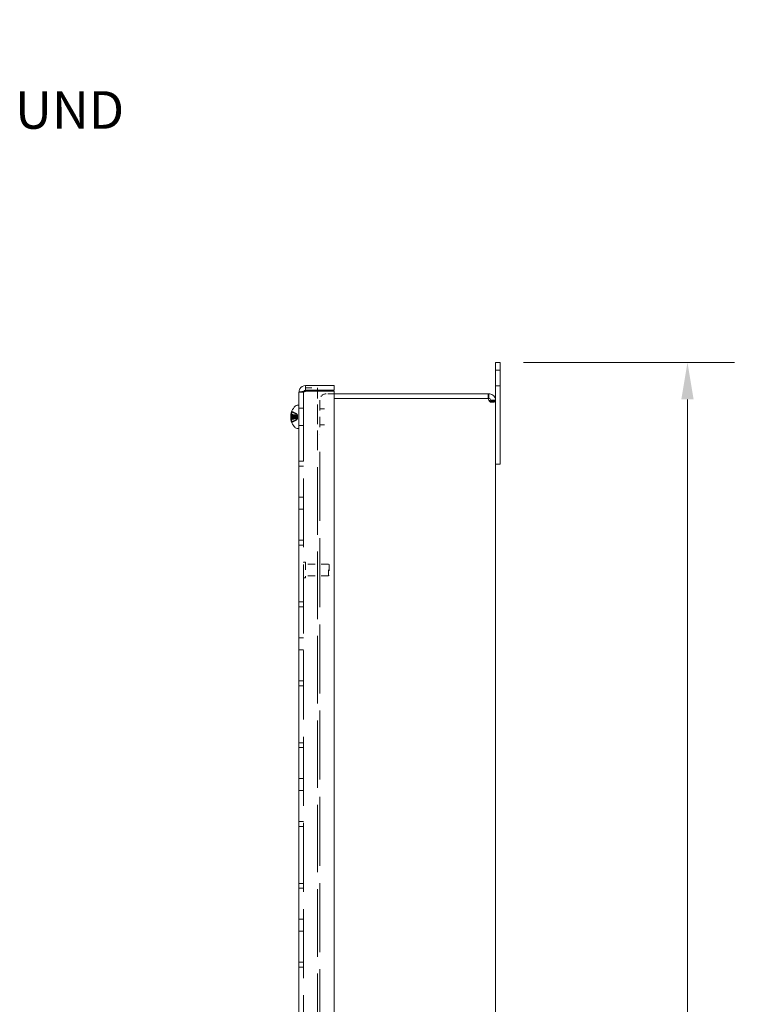
# Model space of a CAD drawing. Units: inches. Extents: x 6 to 90.5, y 6.2 to 58.6.
# Drawn here: x 35.5 to 47, y 42.6 to 58.3 of the extents above; entities that cross this region are included whole.
import ezdxf

# ---------------------------------------------------------------- set-up
doc = ezdxf.new("R2010")
doc.units = ezdxf.units.IN
doc.header["$LTSCALE"] = 6
doc.header["$MEASUREMENT"] = 0
doc.linetypes.add('DASHED', pattern=[0.2067, 0.1654, -0.0413])
for name, color, linetype, lineweight in [('Dimension (ANSI)', 7, 'Continuous', 13), ('Hidden (ANSI)', 7, 'DASHED', 15), ('Symbol (ANSI)', 7, 'Continuous', 18), ('Visible (ANSI)', 7, 'Continuous', 13)]:
    doc.layers.add(name, color=color, linetype=linetype, lineweight=lineweight)
doc.styles.add('Note Text (ANSI)', font='RomanS.shx')
doc.dimstyles.new('Default (ANSI)', dxfattribs={"dimscale": 6, "dimtxt": 0.1, "dimasz": 0.098425, "dimexe": 0.125, "dimexo": 0.0625, "dimgap": 0.031496, "dimtad": 0, "dimtih": 1, "dimtoh": 1, "dimdec": 3, "dimrnd": 1e-08, "dimzin": 0, "dimdsep": 46, "dimtxsty": 'Note Text (ANSI)', "dimcen": 0.09, "dimdle": 0.393701, "dimclrd": 256, "dimclre": 256, "dimclrt": 256, "dimadec": 0, "dimazin": 1, "dimtfac": 1, "dimtofl": 0, "dimtmove": 0, "dimatfit": 3, "dimfxl": 1, "dimtolj": 1, "dimtzin": 4, "dimlwd": -1, "dimlwe": -1, "dimarcsym": 0})
doc.dimstyles.new('Default (ANSI)$7', dxfattribs={"dimscale": 6, "dimtxt": 0.1, "dimasz": 0.098425, "dimexe": 0.125, "dimexo": 0.0625, "dimgap": 0.031496, "dimtad": 0, "dimtih": 1, "dimtoh": 1, "dimdec": 3, "dimrnd": 1e-08, "dimzin": 0, "dimdsep": 46, "dimtxsty": 'Note Text (ANSI)', "dimcen": 0.09, "dimdle": 0.393701, "dimclrd": 256, "dimclre": 256, "dimclrt": 256, "dimadec": 0, "dimazin": 1, "dimtfac": 1, "dimtofl": 0, "dimtmove": 0, "dimatfit": 3, "dimfxl": 1, "dimtolj": 1, "dimtzin": 4, "dimlwd": -1, "dimlwe": -1, "dimarcsym": 0})

# ---------------------------------------------------------------- blocks, each defined once
blk = doc.blocks.new('*D4')
at = {"layer": 'Defpoints', "color": 0, "transparency": 16777216}
for p in [(43.172, 52.864), (43.172, 27.114), (46.168, 27.114)]:
    blk.add_point(p, dxfattribs=at)
at = {"layer": 'Dimension (ANSI)', "transparency": 16777216}
for p, q in [((43.547, 52.864), (46.918, 52.864)), ((46.168, 52.273), (46.168, 40.478)), ((46.168, 27.705), (46.168, 39.5)), ((43.547, 27.114), (46.918, 27.114))]:
    blk.add_line(p, q, dxfattribs=at)
for points in [[(46.069, 52.273), (46.266, 52.273), (46.168, 52.864)], [(46.069, 27.705), (46.266, 27.705), (46.168, 27.114)]]:
    blk.add_solid(points, dxfattribs=at)
at = {"layer": 'Dimension (ANSI)', "transparency": 16777216, "insert": (44.968, 40.289), "char_height": 0.6, "attachment_point": 1, "style": 'Note Text (ANSI)'}
blk.add_mtext('\\A1;25.75', dxfattribs=at)

msp = doc.modelspace()

# ---------------------------------------------------------------- linework, layer by layer
at = {"layer": 'Hidden (ANSI)', "ltscale": 0.023391}
for p, q in [((43.098, 52.739), (43.172, 52.739)), ((43.098, 52.489), (43.172, 52.489)), ((40.03, 52.389), (39.956, 52.389)), ((39.956, 52.135), (40.03, 52.135)), ((40.288, 52.123), (40.362, 52.123)), ((43.076, 52.231), (43.018, 52.231)), ((39.956, 51.854), (40.03, 51.854)), ((40.288, 51.866), (40.362, 51.866)), ((39.956, 51.284), (40.03, 51.284)), ((39.956, 51.206), (40.03, 51.206)), ((39.956, 50.709), (40.03, 50.709)), ((39.956, 50.519), (40.03, 50.519)), ((39.956, 50.022), (40.03, 50.022)), ((39.956, 49.944), (40.03, 49.944)), ((39.956, 49.034), (40.03, 49.034)), ((39.956, 48.956), (40.03, 48.956)), ((39.956, 48.459), (40.03, 48.459)), ((39.956, 48.269), (40.03, 48.269)), ((39.956, 47.772), (40.03, 47.772)), ((39.956, 47.694), (40.03, 47.694)), ((39.956, 46.784), (40.03, 46.784)), ((39.956, 46.706), (40.03, 46.706)), ((39.956, 46.209), (40.03, 46.209)), ((39.956, 46.019), (40.03, 46.019)), ((39.956, 45.522), (40.03, 45.522)), ((39.956, 45.444), (40.03, 45.444)), ((39.956, 44.534), (40.03, 44.534)), ((39.956, 44.456), (40.03, 44.456)), ((39.956, 43.959), (40.03, 43.959)), ((39.956, 43.769), (40.03, 43.769)), ((39.956, 43.272), (40.03, 43.272)), ((39.956, 43.194), (40.03, 43.194))]:
    msp.add_line(p, q, dxfattribs=at)
at = {"layer": 'Hidden (ANSI)', "ltscale": 0.05958}
msp.add_line((40.062, 52.46), (40.25, 52.46), dxfattribs=at)
at = {"layer": 'Hidden (ANSI)', "ltscale": 0.317349}
msp.add_line((40.25, 51.46), (40.25, 52.46), dxfattribs=at)
at = {"layer": 'Hidden (ANSI)', "ltscale": 1.11091}
msp.add_line((40.03, 52.389), (40.03, 27.589), dxfattribs=at)
at = {"layer": 'Hidden (ANSI)', "ltscale": 0.038867}
msp.add_line((40.516, 52.364), (40.393, 52.364), dxfattribs=at)
at = {"layer": 'Hidden (ANSI)', "ltscale": 0.164894}
msp.add_line((40.288, 52.259), (40.288, 51.739), dxfattribs=at)
at = {"layer": 'Hidden (ANSI)', "ltscale": 0.033224}
for p, q in [((39.826, 52.03), (39.931, 52.021)), ((39.826, 51.958), (39.931, 51.967))]:
    msp.add_line(p, q, dxfattribs=at)
at = {"layer": 'Hidden (ANSI)', "ltscale": 0.026603}
msp.add_line((39.827, 52.028), (39.911, 52.02), dxfattribs=at)
at = {"layer": 'Hidden (ANSI)', "ltscale": 0.031549}
for p, q in [((39.827, 52.017), (39.926, 52.009)), ((39.827, 51.971), (39.926, 51.979))]:
    msp.add_line(p, q, dxfattribs=at)
at = {"layer": 'Hidden (ANSI)', "ltscale": 0.030905}
msp.add_line((39.827, 51.977), (39.925, 51.985), dxfattribs=at)
at = {"layer": 'Hidden (ANSI)', "ltscale": 0.010495}
for p, q in [((39.834, 52.057), (39.848, 52.03)), ((39.834, 52.05), (39.848, 52.027)), ((39.834, 52.039), (39.848, 52.02)), ((39.834, 52.03), (39.848, 52.015)), ((39.834, 51.958), (39.848, 51.973)), ((39.834, 51.949), (39.848, 51.968)), ((39.834, 51.938), (39.848, 51.961)), ((39.834, 51.931), (39.848, 51.958))]:
    msp.add_line(p, q, dxfattribs=at)
at = {"layer": 'Hidden (ANSI)', "ltscale": 0.008451}
msp.add_line((39.838, 51.967), (39.865, 51.969), dxfattribs=at)
at = {"layer": 'Hidden (ANSI)', "ltscale": 0.002569}
msp.add_line((39.842, 52.086), (39.842, 52.086), dxfattribs=at)
at = {"layer": 'Hidden (ANSI)', "ltscale": 0.006215}
for p, q in [((39.842, 52.086), (39.842, 52.082)), ((39.842, 51.986), (39.842, 51.966))]:
    msp.add_line(p, q, dxfattribs=at)
at = {"layer": 'Hidden (ANSI)', "ltscale": 0.004301}
for p, q in [((39.842, 52.082), (39.842, 52.077)), ((39.842, 52.035), (39.842, 52.022)), ((39.842, 51.966), (39.842, 51.953)), ((39.842, 51.911), (39.842, 51.906))]:
    msp.add_line(p, q, dxfattribs=at)
at = {"layer": 'Hidden (ANSI)', "ltscale": 0.026222}
msp.add_line((39.842, 52.01), (39.925, 52.003), dxfattribs=at)
at = {"layer": 'Hidden (ANSI)', "ltscale": 0.025429}
msp.add_line((39.842, 51.987), (39.922, 51.994), dxfattribs=at)
at = {"layer": 'Hidden (ANSI)', "ltscale": 0.002153}
for p, q in [((39.922, 52.038), (39.922, 52.04)), ((39.922, 52.004), (39.922, 52.011)), ((39.922, 51.978), (39.922, 51.984)), ((39.922, 51.948), (39.922, 51.95))]:
    msp.add_line(p, q, dxfattribs=at)
at = {"layer": 'Hidden (ANSI)', "ltscale": 0.002859}
msp.add_line((39.922, 51.994), (39.922, 52.004), dxfattribs=at)
at = {"layer": 'Hidden (ANSI)', "ltscale": 0.001787}
msp.add_line((39.842, 51.906), (39.842, 51.905), dxfattribs=at)
at = {"layer": 'Hidden (ANSI)', "ltscale": 1.11168}
msp.add_line((40.288, 28.27), (40.288, 51.708), dxfattribs=at)
at = {"layer": 'Hidden (ANSI)', "ltscale": 1.088392}
msp.add_line((40.25, 28.513), (40.25, 51.46), dxfattribs=at)
at = {"layer": 'Hidden (ANSI)', "ltscale": 0.007201}
for p, q in [((40.057, 49.67), (40.034, 49.67)), ((40.057, 49.42), (40.034, 49.42))]:
    msp.add_line(p, q, dxfattribs=at)
at = {"layer": 'Hidden (ANSI)', "ltscale": 0.120573}
msp.add_line((40.061, 49.666), (40.061, 49.424), dxfattribs=at)
at = {"layer": 'Hidden (ANSI)', "ltscale": 0.116404}
for p, q in [((40.428, 49.64), (40.061, 49.64)), ((40.428, 49.45), (40.061, 49.45))]:
    msp.add_line(p, q, dxfattribs=at)
at = {"layer": 'Hidden (ANSI)', "ltscale": 0.094643}
msp.add_line((40.428, 49.45), (40.428, 49.64), dxfattribs=at)
at = {"layer": 'Hidden (ANSI)', "ltscale": 0.003492}
for p, q in [((40.436, 49.632), (40.428, 49.64)), ((40.436, 49.458), (40.428, 49.45))]:
    msp.add_line(p, q, dxfattribs=at)
at = {"layer": 'Hidden (ANSI)', "ltscale": 0.086665}
msp.add_line((40.436, 49.632), (40.436, 49.458), dxfattribs=at)
at = {"layer": 'Hidden (ANSI)', "ltscale": 0.052383}
msp.add_arc((40.393, 52.259), 0.105, 90, 180, dxfattribs=at)
at = {"layer": 'Hidden (ANSI)', "ltscale": 0.014119}
for start, end in [(156.8331, 167.4179), (192.5821, 203.1669)]:
    msp.add_arc((40.066, 51.994), 0.242, start, end, dxfattribs=at)
at = {"layer": 'Hidden (ANSI)', "ltscale": 0.0004488}
msp.add_arc((39.85, 52.086), 0.0082, 167.9205, 180, dxfattribs=at)
at = {"layer": 'Hidden (ANSI)', "ltscale": 0.002785}
for centre, start, end in [((39.85, 52.086), 180, 243.5), ((39.85, 51.902), 116.5, 180)]:
    msp.add_arc(centre, 0.0082, start, end, dxfattribs=at)
at = {"layer": 'Hidden (ANSI)', "ltscale": 0.001895}
for centre, start, end in [((40.034, 49.666), 90, 180), ((40.057, 49.666), 0, 90), ((40.034, 49.424), 180, 270), ((40.057, 49.424), 270, 0)]:
    msp.add_arc(centre, 0.004, start, end, dxfattribs=at)
at = {"layer": 'Hidden (ANSI)', "ltscale": 0.010506}
for centre, major_axis, ratio, start_param, end_param in [((40.06, 51.975), (-0.229, 0.071), 0.808276, 6.222255, 6.361467), ((40.06, 52.009), (-0.222, -0.091), 0.888463, 5.629428, 5.76864), ((40.06, 52.019), (-0.233, -0.057), 0.677386, 5.814687, 5.953898), ((40.06, 51.966), (-0.235, 0.05), 0.553172, 6.095129, 6.234341), ((40.06, 52.022), (-0.235, -0.05), 0.562616, 5.857488, 5.996699), ((40.06, 51.963), (-0.236, 0.046), 0.42483, 6.060618, 6.199829), ((40.06, 51.966), (-0.235, 0.05), 0.562616, 0.286486, 0.425697), ((40.06, 52.025), (-0.236, -0.046), 0.42483, 0.083356, 0.222568), ((40.06, 51.975), (-0.229, 0.072), 0.814768, 0.416597, 0.555808), ((40.06, 51.979), (-0.222, 0.091), 0.888463, 0.514546, 0.653757), ((40.06, 52.017), (-0.232, -0.06), 0.714839, 6.268145, 6.407357), ((40.06, 52.013), (-0.229, -0.071), 0.808276, 6.204904, 6.344115)]:
    msp.add_ellipse(centre, major_axis=major_axis, ratio=ratio, start_param=start_param, end_param=end_param, dxfattribs=at)
at = {"layer": 'Hidden (ANSI)', "ltscale": 0.006902}
for centre, major_axis, ratio, start_param, end_param in [((39.803, 52.041), (-0.0634, 0.0065), 0.124367, 1.968907, 2.382788), ((39.803, 52.033), (0.0634, 0.0049), 0.137304, 5.087128, 5.501009), ((39.803, 52.028), (0.0634, 0.0064), 0.125408, 5.085153, 5.499034), ((39.803, 52.031), (0.0634, -0.0093), 0.084188, 5.110144, 5.524025), ((39.803, 52.019), (-0.0634, -0.0082), 0.103586, 1.942777, 2.356659), ((39.803, 52.025), (0.0634, -0.0101), 0.064404, 5.108062, 5.521943), ((39.803, 52.012), (-0.0634, -0.0092), 0.085653, 1.943692, 2.357574), ((39.803, 51.976), (-0.0634, 0.0092), 0.085653, 3.925612, 4.339493), ((39.803, 51.963), (0.0634, 0.0101), 0.064404, 0.761242, 1.175123), ((39.803, 51.969), (-0.0634, 0.0082), 0.103586, 3.926527, 4.340408), ((39.803, 51.96), (0.0634, -0.0064), 0.125408, 0.784151, 1.198033), ((39.803, 51.951), (-0.0634, -0.0078), 0.109493, 3.899681, 4.313562), ((39.803, 51.955), (0.0634, -0.0049), 0.137304, 0.782176, 1.196057), ((39.803, 51.948), (-0.0634, -0.0065), 0.124367, 3.900397, 4.314278)]:
    msp.add_ellipse(centre, major_axis=major_axis, ratio=ratio, start_param=start_param, end_param=end_param, dxfattribs=at)
at = {"layer": 'Hidden (ANSI)', "ltscale": 0.006569}
msp.add_ellipse((39.803, 52.037), major_axis=(-0.0634, 0.0078), ratio=0.109493, start_param=1.987265, end_param=2.383505, dxfattribs=at)
at = {"layer": 'Hidden (ANSI)', "ltscale": 0.015698}
for centre, major_axis, ratio, start_param, end_param in [((40.064, 51.992), (-0.189, 0.151), 0.990249, 0.266519, 0.47217), ((40.064, 51.998), (-0.229, -0.079), 0.963487, 5.558265, 5.763916), ((40.064, 52), (-0.236, -0.052), 0.914668, 5.679236, 5.884887), ((40.064, 51.98), (-0.241, 0.023), 0.394698, 5.91612, 6.121771), ((40.064, 51.979), (-0.241, 0.021), 0.040945, 5.882114, 6.087765), ((40.064, 52.009), (-0.241, -0.021), 0.108674, 5.868964, 6.074615), ((40.064, 51.979), (-0.241, 0.021), 0.108674, 0.208571, 0.414221), ((40.064, 52.008), (-0.241, -0.022), 0.253175, 0.176108, 0.381759), ((40.064, 52.008), (-0.241, -0.023), 0.394698, 0.161414, 0.367065), ((40.064, 51.988), (-0.236, 0.052), 0.914668, 0.398299, 0.60395), ((40.064, 51.996), (-0.189, -0.151), 0.990249, 5.811016, 6.016667)]:
    msp.add_ellipse(centre, major_axis=major_axis, ratio=ratio, start_param=start_param, end_param=end_param, dxfattribs=at)
at = {"layer": 'Hidden (ANSI)', "ltscale": 0.0064}
msp.add_ellipse((39.803, 51.957), major_axis=(0.0634, 0.0093), ratio=0.084188, start_param=0.75916, end_param=1.146426, dxfattribs=at)
at = {"layer": 'Hidden (ANSI)', "ltscale": 0.000290557}
msp.add_ellipse((40.064, 51.993), major_axis=(0.103, -0.219), ratio=0.995353, start_param=4.670976, end_param=4.67606, dxfattribs=at)
at = {"layer": 'Hidden (ANSI)', "ltscale": 0.016103}
msp.add_open_spline([(40.061, 52.404), (40.045, 52.399), (40.03, 52.394), (40.03, 52.389)], degree=3, dxfattribs=at)
at = {"layer": 'Hidden (ANSI)', "ltscale": 0.00961}
msp.add_open_spline([(40.03, 52.389), (40.03, 52.393), (40.031, 52.397), (40.033, 52.401)], degree=3, dxfattribs=at)
at = {"layer": 'Hidden (ANSI)', "ltscale": 0.021494}
msp.add_open_spline([(42.993, 52.262), (42.999, 52.243), (43.011, 52.231), (43.018, 52.231), (43.022, 52.231), (43.024, 52.235), (43.024, 52.243)], degree=3, knots=[-2.553869, -2.553869, -2.553869, -2.553869, -1.571992, -1.571992, -1.571992, -0.979177, -0.979177, -0.979177, -0.979177], dxfattribs=at)
at = {"layer": 'Hidden (ANSI)', "ltscale": 0.007017}
for points, knots in [([(39.826, 52.031), (39.826, 52.03), (39.826, 52.03), (39.826, 52.031), (39.826, 52.031), (39.826, 52.033), (39.826, 52.034), (39.827, 52.037), (39.827, 52.039), (39.828, 52.041), (39.828, 52.042), (39.828, 52.042)], [0.02723419, 0.02723419, 0.02723419, 0.02723419, 0.03861353, 0.03861353, 0.05123114, 0.05123114, 0.06397485, 0.06397485, 0.07671856, 0.07671856, 0.08189881, 0.08189881, 0.08189881, 0.08189881]), ([(39.828, 52.036), (39.828, 52.034), (39.827, 52.032), (39.827, 52.029), (39.826, 52.027), (39.826, 52.024), (39.826, 52.022), (39.826, 52.02), (39.826, 52.019), (39.826, 52.018), (39.826, 52.018), (39.826, 52.018)], [0, 0, 0, 0, 0.0129304, 0.0129304, 0.02586079, 0.02586079, 0.03848371, 0.03848371, 0.05110663, 0.05110663, 0.05470553, 0.05470553, 0.05470553, 0.05470553]), ([(39.828, 52.018), (39.828, 52.018), (39.827, 52.017), (39.827, 52.017), (39.826, 52.018), (39.826, 52.019), (39.826, 52.02), (39.826, 52.022), (39.826, 52.024), (39.826, 52.026), (39.826, 52.026), (39.826, 52.027)], [0, 0, 0, 0, 0.0129304, 0.0129304, 0.02586079, 0.02586079, 0.03848371, 0.03848371, 0.05110663, 0.05110663, 0.05470553, 0.05470553, 0.05470553, 0.05470553]), ([(39.826, 52.011), (39.826, 52.009), (39.826, 52.008), (39.826, 52.004), (39.826, 52.003), (39.826, 52), (39.826, 51.998), (39.827, 51.996), (39.827, 51.995), (39.828, 51.995), (39.828, 51.995), (39.828, 51.995)], [0.02723419, 0.02723419, 0.02723419, 0.02723419, 0.03861353, 0.03861353, 0.05123114, 0.05123114, 0.06397485, 0.06397485, 0.07671856, 0.07671856, 0.08189881, 0.08189881, 0.08189881, 0.08189881]), ([(39.826, 51.977), (39.826, 51.979), (39.826, 51.98), (39.826, 51.984), (39.826, 51.985), (39.826, 51.988), (39.826, 51.99), (39.827, 51.992), (39.827, 51.993), (39.828, 51.993), (39.828, 51.993), (39.828, 51.993)], [0.02723419, 0.02723419, 0.02723419, 0.02723419, 0.03861353, 0.03861353, 0.05123114, 0.05123114, 0.06397485, 0.06397485, 0.07671856, 0.07671856, 0.08189881, 0.08189881, 0.08189881, 0.08189881]), ([(39.828, 51.97), (39.828, 51.97), (39.827, 51.971), (39.827, 51.971), (39.826, 51.97), (39.826, 51.969), (39.826, 51.968), (39.826, 51.966), (39.826, 51.964), (39.826, 51.962), (39.826, 51.962), (39.826, 51.961)], [0, 0, 0, 0, 0.0129304, 0.0129304, 0.02586079, 0.02586079, 0.03848371, 0.03848371, 0.05110663, 0.05110663, 0.05470553, 0.05470553, 0.05470553, 0.05470553]), ([(39.828, 51.952), (39.828, 51.954), (39.827, 51.956), (39.827, 51.959), (39.826, 51.961), (39.826, 51.964), (39.826, 51.966), (39.826, 51.968), (39.826, 51.969), (39.826, 51.97), (39.826, 51.97), (39.826, 51.97)], [0, 0, 0, 0, 0.0129304, 0.0129304, 0.02586079, 0.02586079, 0.03848371, 0.03848371, 0.05110663, 0.05110663, 0.05470553, 0.05470553, 0.05470553, 0.05470553]), ([(39.826, 51.957), (39.826, 51.958), (39.826, 51.958), (39.826, 51.957), (39.826, 51.957), (39.826, 51.955), (39.826, 51.954), (39.827, 51.951), (39.827, 51.949), (39.828, 51.947), (39.828, 51.947), (39.828, 51.946)], [0.0272321, 0.0272321, 0.0272321, 0.0272321, 0.03854616, 0.03854616, 0.05123111, 0.05123111, 0.064046, 0.064046, 0.07686089, 0.07686089, 0.0819035, 0.0819035, 0.0819035, 0.0819035])]:
    msp.add_open_spline(points, degree=3, knots=knots, dxfattribs=at)
at = {"layer": 'Hidden (ANSI)', "ltscale": 0.003587}
for points in [[(39.828, 52.039), (39.828, 52.037), (39.827, 52.035), (39.827, 52.032), (39.826, 52.03), (39.826, 52.028), (39.826, 52.028), (39.826, 52.028)], [(39.828, 51.976), (39.828, 51.977), (39.827, 51.977), (39.827, 51.976), (39.826, 51.976), (39.826, 51.975), (39.826, 51.974), (39.826, 51.974)]]:
    msp.add_open_spline(points, degree=3, knots=[0, 0, 0, 0, 0.0129304, 0.0129304, 0.02586079, 0.02586079, 0.02836028, 0.02836028, 0.02836028, 0.02836028], dxfattribs=at)
at = {"layer": 'Hidden (ANSI)', "ltscale": 4.46837e-05}
for points in [[(39.826, 52.022), (39.826, 52.022), (39.826, 52.022), (39.826, 52.022)], [(39.826, 51.966), (39.826, 51.966), (39.826, 51.965), (39.826, 51.965)]]:
    msp.add_open_spline(points, degree=3, dxfattribs=at)
at = {"layer": 'Hidden (ANSI)', "ltscale": 0.000599087}
msp.add_open_spline([(39.826, 52.016), (39.826, 52.015), (39.826, 52.015), (39.826, 52.014)], degree=3, dxfattribs=at)
at = {"layer": 'Hidden (ANSI)', "ltscale": 7.80867e-05}
msp.add_open_spline([(39.828, 52.002), (39.828, 52.002), (39.828, 52.002), (39.828, 52.002)], degree=3, dxfattribs=at)
at = {"layer": 'Hidden (ANSI)', "ltscale": 0.003839}
for points, knots in [([(39.843, 52.089), (39.843, 52.089), (39.843, 52.089), (39.842, 52.088), (39.842, 52.087), (39.842, 52.085), (39.842, 52.084), (39.843, 52.082), (39.844, 52.081), (39.845, 52.079), (39.846, 52.079), (39.846, 52.078)], [0.02298942, 0.02298942, 0.02298942, 0.02298942, 0.02324214, 0.02324214, 0.03095957, 0.03095957, 0.03867218, 0.03867218, 0.04637725, 0.04637725, 0.05269221, 0.05269221, 0.05269221, 0.05269221]), ([(39.843, 52.089), (39.843, 52.089), (39.843, 52.089), (39.842, 52.088), (39.842, 52.087), (39.842, 52.085), (39.842, 52.084), (39.843, 52.082), (39.844, 52.081), (39.845, 52.08), (39.846, 52.079), (39.846, 52.079)], [0.02298942, 0.02298942, 0.02298942, 0.02298942, 0.02324214, 0.02324214, 0.03095957, 0.03095957, 0.03867218, 0.03867218, 0.04637725, 0.04637725, 0.05269221, 0.05269221, 0.05269221, 0.05269221]), ([(39.846, 52.075), (39.846, 52.075), (39.845, 52.076), (39.844, 52.077), (39.843, 52.078), (39.842, 52.08), (39.842, 52.081), (39.842, 52.083), (39.842, 52.084), (39.843, 52.085), (39.843, 52.085), (39.843, 52.085)], [0.07098193, 0.07098193, 0.07098193, 0.07098193, 0.07729689, 0.07729689, 0.08500196, 0.08500196, 0.09271457, 0.09271457, 0.100432, 0.100432, 0.10068472, 0.10068472, 0.10068472, 0.10068472]), ([(39.846, 52.07), (39.846, 52.07), (39.845, 52.071), (39.844, 52.072), (39.843, 52.073), (39.842, 52.075), (39.842, 52.076), (39.842, 52.078), (39.842, 52.079), (39.843, 52.08), (39.843, 52.08), (39.843, 52.08)], [0.07098193, 0.07098193, 0.07098193, 0.07098193, 0.07729689, 0.07729689, 0.08500196, 0.08500196, 0.09271457, 0.09271457, 0.100432, 0.100432, 0.10068472, 0.10068472, 0.10068472, 0.10068472]), ([(39.846, 52.031), (39.846, 52.032), (39.845, 52.032), (39.844, 52.033), (39.843, 52.033), (39.842, 52.034), (39.842, 52.034), (39.842, 52.035), (39.842, 52.036), (39.843, 52.036), (39.843, 52.036), (39.843, 52.036)], [0.07098193, 0.07098193, 0.07098193, 0.07098193, 0.07729689, 0.07729689, 0.08500196, 0.08500196, 0.09271457, 0.09271457, 0.100432, 0.100432, 0.10068472, 0.10068472, 0.10068472, 0.10068472]), ([(39.843, 52.002), (39.843, 52.002), (39.843, 52.002), (39.842, 52.002), (39.842, 52.002), (39.842, 52.002), (39.842, 52.002), (39.843, 52.002), (39.844, 52.002), (39.845, 52.002), (39.846, 52.002), (39.846, 52.002)], [0.02298942, 0.02298942, 0.02298942, 0.02298942, 0.02324214, 0.02324214, 0.03095957, 0.03095957, 0.03867218, 0.03867218, 0.04637725, 0.04637725, 0.05269221, 0.05269221, 0.05269221, 0.05269221]), ([(39.843, 52), (39.843, 52), (39.843, 52), (39.842, 52), (39.842, 52), (39.842, 51.999), (39.842, 51.999), (39.843, 51.999), (39.844, 51.999), (39.845, 51.999), (39.846, 51.999), (39.846, 51.999)], [0.02298942, 0.02298942, 0.02298942, 0.02298942, 0.02324214, 0.02324214, 0.03095957, 0.03095957, 0.03867218, 0.03867218, 0.04637725, 0.04637725, 0.05269221, 0.05269221, 0.05269221, 0.05269221]), ([(39.843, 51.988), (39.843, 51.988), (39.843, 51.988), (39.842, 51.988), (39.842, 51.988), (39.842, 51.989), (39.842, 51.989), (39.843, 51.989), (39.844, 51.989), (39.845, 51.989), (39.846, 51.989), (39.846, 51.989)], [0.02298942, 0.02298942, 0.02298942, 0.02298942, 0.02324214, 0.02324214, 0.03095957, 0.03095957, 0.03867218, 0.03867218, 0.04637725, 0.04637725, 0.05269221, 0.05269221, 0.05269221, 0.05269221]), ([(39.846, 51.968), (39.846, 51.968), (39.845, 51.968), (39.844, 51.968), (39.843, 51.967), (39.842, 51.967), (39.842, 51.966), (39.842, 51.966), (39.842, 51.966), (39.843, 51.965), (39.843, 51.965), (39.843, 51.965)], [0.07098193, 0.07098193, 0.07098193, 0.07098193, 0.07729689, 0.07729689, 0.08500196, 0.08500196, 0.09271457, 0.09271457, 0.100432, 0.100432, 0.10068472, 0.10068472, 0.10068472, 0.10068472]), ([(39.846, 51.957), (39.846, 51.956), (39.845, 51.956), (39.844, 51.955), (39.843, 51.955), (39.842, 51.954), (39.842, 51.954), (39.842, 51.953), (39.842, 51.952), (39.843, 51.952), (39.843, 51.952), (39.843, 51.952)], [0.07098193, 0.07098193, 0.07098193, 0.07098193, 0.07729689, 0.07729689, 0.08500196, 0.08500196, 0.09271457, 0.09271457, 0.100432, 0.100432, 0.10068472, 0.10068472, 0.10068472, 0.10068472]), ([(39.846, 51.918), (39.846, 51.918), (39.845, 51.917), (39.844, 51.916), (39.843, 51.915), (39.842, 51.913), (39.842, 51.912), (39.842, 51.91), (39.842, 51.909), (39.843, 51.908), (39.843, 51.908), (39.843, 51.908)], [0.07098193, 0.07098193, 0.07098193, 0.07098193, 0.07729689, 0.07729689, 0.08500196, 0.08500196, 0.09271457, 0.09271457, 0.100432, 0.100432, 0.10068472, 0.10068472, 0.10068472, 0.10068472]), ([(39.846, 51.913), (39.846, 51.913), (39.845, 51.912), (39.844, 51.911), (39.843, 51.91), (39.842, 51.908), (39.842, 51.907), (39.842, 51.905), (39.842, 51.904), (39.843, 51.903), (39.843, 51.903), (39.843, 51.903)], [0.07098193, 0.07098193, 0.07098193, 0.07098193, 0.07729689, 0.07729689, 0.08500196, 0.08500196, 0.09271457, 0.09271457, 0.100432, 0.100432, 0.10068472, 0.10068472, 0.10068472, 0.10068472]), ([(39.843, 51.899), (39.843, 51.899), (39.843, 51.899), (39.842, 51.9), (39.842, 51.901), (39.842, 51.903), (39.842, 51.904), (39.843, 51.906), (39.844, 51.907), (39.845, 51.909), (39.846, 51.909), (39.846, 51.91)], [0.02298942, 0.02298942, 0.02298942, 0.02298942, 0.02324214, 0.02324214, 0.03095957, 0.03095957, 0.03867218, 0.03867218, 0.04637725, 0.04637725, 0.05269221, 0.05269221, 0.05269221, 0.05269221]), ([(39.843, 51.899), (39.843, 51.899), (39.843, 51.899), (39.842, 51.9), (39.842, 51.901), (39.842, 51.903), (39.842, 51.904), (39.843, 51.906), (39.844, 51.907), (39.845, 51.908), (39.846, 51.909), (39.846, 51.909)], [0.02298942, 0.02298942, 0.02298942, 0.02298942, 0.02324214, 0.02324214, 0.03095957, 0.03095957, 0.03867218, 0.03867218, 0.04637725, 0.04637725, 0.05269221, 0.05269221, 0.05269221, 0.05269221])]:
    msp.add_open_spline(points, degree=3, knots=knots, dxfattribs=at)
at = {"layer": 'Hidden (ANSI)', "ltscale": 0.002785}
for points, knots in [([(39.846, 52.02), (39.846, 52.02), (39.845, 52.02), (39.844, 52.02), (39.843, 52.021), (39.842, 52.021), (39.842, 52.022), (39.842, 52.022)], [0.07098193, 0.07098193, 0.07098193, 0.07098193, 0.07729689, 0.07729689, 0.08500196, 0.08500196, 0.09271457, 0.09271457, 0.09271457, 0.09271457]), ([(39.842, 51.986), (39.842, 51.986), (39.842, 51.986), (39.843, 51.986), (39.844, 51.986), (39.845, 51.986), (39.846, 51.986), (39.846, 51.986)], [0.03095957, 0.03095957, 0.03095957, 0.03095957, 0.03867218, 0.03867218, 0.04637725, 0.04637725, 0.05269221, 0.05269221, 0.05269221, 0.05269221])]:
    msp.add_open_spline(points, degree=3, knots=knots, dxfattribs=at)
at = {"layer": 'Hidden (ANSI)', "ltscale": 0.026243}
for points, weights in [([(39.921, 52.041), (39.894, 52.055), (39.846, 52.079)], [1.00219831115, 1.04390169566, 1.00556618949]), ([(39.921, 52.042), (39.894, 52.055), (39.846, 52.078)], [1.00219831115, 1.04390169566, 1.00556618949]), ([(39.846, 52.07), (39.894, 52.05), (39.921, 52.039)], [1.00556618949, 1.04390169566, 1.00219831115]), ([(39.846, 52.031), (39.894, 52.018), (39.921, 52.011)], [1.00556618949, 1.04390169566, 1.00219831115]), ([(39.846, 52.02), (39.894, 52.01), (39.921, 52.004)], [1.00556618949, 1.04390169566, 1.00219831115]), ([(39.921, 52.001), (39.894, 52.001), (39.846, 51.999)], [1.00219831115, 1.04390169566, 1.00556618949]), ([(39.921, 51.994), (39.894, 51.991), (39.846, 51.986)], [1.00219831115, 1.04390169566, 1.00556618949]), ([(39.921, 51.987), (39.894, 51.987), (39.846, 51.989)], [1.00219831115, 1.04390169566, 1.00556618949]), ([(39.846, 51.957), (39.894, 51.97), (39.921, 51.977)], [1.00556618949, 1.04390169566, 1.00219831115]), ([(39.846, 51.918), (39.894, 51.938), (39.921, 51.949)], [1.00556618949, 1.04390169566, 1.00219831115]), ([(39.846, 51.913), (39.894, 51.935), (39.921, 51.947)], [1.00556618949, 1.04390169566, 1.00219831115]), ([(39.921, 51.947), (39.894, 51.933), (39.846, 51.909)], [1.00219831115, 1.04390169566, 1.00556618949])]:
    msp.add_rational_spline(points, weights, degree=2, dxfattribs=at)
at = {"layer": 'Hidden (ANSI)', "ltscale": 0.026188}
for points in [[(39.848, 52.03), (39.854, 52.03), (39.859, 52.029), (39.886, 52.026), (39.908, 52.024), (39.93, 52.021)], [(39.848, 52.027), (39.854, 52.026), (39.859, 52.025), (39.886, 52.022), (39.908, 52.021), (39.93, 52.019)], [(39.848, 52.015), (39.854, 52.015), (39.859, 52.014), (39.886, 52.012), (39.908, 52.011), (39.93, 52.01)], [(39.848, 51.973), (39.854, 51.973), (39.859, 51.974), (39.886, 51.976), (39.908, 51.977), (39.93, 51.978)], [(39.848, 51.968), (39.854, 51.968), (39.859, 51.969), (39.886, 51.971), (39.908, 51.973), (39.93, 51.974)], [(39.848, 51.958), (39.854, 51.958), (39.859, 51.959), (39.886, 51.962), (39.908, 51.965), (39.93, 51.967)]]:
    msp.add_open_spline(points, degree=3, knots=[-3.6972446, -3.6972446, -3.6972446, -3.6972446, -3.6582104, -3.6582104, -3.4909545, -3.4909545, -3.4909545, -3.4909545], dxfattribs=at)
at = {"layer": 'Hidden (ANSI)', "ltscale": 0.000406942}
for points in [[(39.922, 52.041), (39.921, 52.041), (39.921, 52.042), (39.921, 52.042)], [(39.922, 52.041), (39.921, 52.041), (39.921, 52.041), (39.921, 52.041)], [(39.921, 52.039), (39.921, 52.039), (39.921, 52.038), (39.922, 52.038)], [(39.921, 52.011), (39.921, 52.011), (39.921, 52.011), (39.922, 52.011)], [(39.921, 52.004), (39.921, 52.004), (39.921, 52.004), (39.922, 52.004)], [(39.922, 52.002), (39.921, 52.002), (39.921, 52.002), (39.921, 52.001)], [(39.922, 51.994), (39.921, 51.994), (39.921, 51.994), (39.921, 51.994)], [(39.922, 51.987), (39.921, 51.987), (39.921, 51.987), (39.921, 51.987)], [(39.921, 51.977), (39.921, 51.977), (39.921, 51.977), (39.922, 51.978)], [(39.921, 51.949), (39.921, 51.949), (39.921, 51.95), (39.922, 51.95)], [(39.921, 51.947), (39.921, 51.947), (39.921, 51.948), (39.922, 51.948)], [(39.922, 51.947), (39.921, 51.947), (39.921, 51.947), (39.921, 51.947)]]:
    msp.add_open_spline(points, degree=3, dxfattribs=at)
at = {"layer": 'Hidden (ANSI)', "ltscale": 0.011309}
for points, knots in [([(39.93, 52.019), (39.93, 52.019), (39.931, 52.019), (39.931, 52.019), (39.932, 52.02), (39.932, 52.021), (39.931, 52.022), (39.93, 52.025), (39.93, 52.026), (39.928, 52.03), (39.927, 52.032), (39.925, 52.036), (39.924, 52.038), (39.923, 52.04), (39.922, 52.04), (39.922, 52.041), (39.922, 52.041)], [-0.08290589, -0.08290589, -0.08290589, -0.08290589, -0.07722729, -0.07722729, -0.06280808, -0.06280808, -0.04838887, -0.04838887, -0.03396966, -0.03396966, -0.01698483, -0.01698483, 0, 0, 0, 0.00399878, 0.00399878, 0.00399878, 0.00399878]), ([(39.93, 52.021), (39.93, 52.021), (39.931, 52.021), (39.931, 52.021), (39.932, 52.022), (39.932, 52.023), (39.931, 52.023), (39.93, 52.025), (39.93, 52.027), (39.928, 52.03), (39.927, 52.031), (39.925, 52.035), (39.924, 52.037), (39.923, 52.039), (39.922, 52.04), (39.922, 52.04), (39.922, 52.041)], [-0.08290589, -0.08290589, -0.08290589, -0.08290589, -0.07722729, -0.07722729, -0.06280808, -0.06280808, -0.04838887, -0.04838887, -0.03396966, -0.03396966, -0.01698483, -0.01698483, 0, 0, 0, 0.00399878, 0.00399878, 0.00399878, 0.00399878]), ([(39.922, 52.038), (39.922, 52.038), (39.922, 52.037), (39.924, 52.035), (39.925, 52.033), (39.927, 52.029), (39.928, 52.027), (39.93, 52.023), (39.93, 52.021), (39.931, 52.017), (39.932, 52.016), (39.932, 52.013), (39.931, 52.012), (39.931, 52.011), (39.93, 52.01), (39.93, 52.01)], [0.22104651, 0.22104651, 0.22104651, 0.22104651, 0.22504529, 0.22504529, 0.24203012, 0.24203012, 0.25901495, 0.25901495, 0.27343416, 0.27343416, 0.28785337, 0.28785337, 0.30227258, 0.30227258, 0.30795118, 0.30795118, 0.30795118, 0.30795118]), ([(39.922, 52.011), (39.922, 52.01), (39.922, 52.01), (39.924, 52.009), (39.925, 52.009), (39.927, 52.009), (39.928, 52.009), (39.93, 52.01), (39.93, 52.01), (39.931, 52.012), (39.932, 52.013), (39.932, 52.016), (39.931, 52.018), (39.931, 52.02), (39.93, 52.021), (39.93, 52.021)], [0.22104651, 0.22104651, 0.22104651, 0.22104651, 0.22504529, 0.22504529, 0.24203012, 0.24203012, 0.25901495, 0.25901495, 0.27343416, 0.27343416, 0.28785337, 0.28785337, 0.30227258, 0.30227258, 0.30795118, 0.30795118, 0.30795118, 0.30795118]), ([(39.922, 52.004), (39.922, 52.004), (39.922, 52.003), (39.924, 52.003), (39.925, 52.003), (39.927, 52.003), (39.928, 52.004), (39.93, 52.005), (39.93, 52.006), (39.931, 52.008), (39.932, 52.01), (39.932, 52.013), (39.931, 52.015), (39.931, 52.017), (39.93, 52.018), (39.93, 52.019)], [0.22104651, 0.22104651, 0.22104651, 0.22104651, 0.22504529, 0.22504529, 0.24203012, 0.24203012, 0.25901495, 0.25901495, 0.27343416, 0.27343416, 0.28785337, 0.28785337, 0.30227258, 0.30227258, 0.30795118, 0.30795118, 0.30795118, 0.30795118]), ([(39.93, 52.01), (39.93, 52.009), (39.931, 52.008), (39.931, 52.006), (39.932, 52.004), (39.932, 52), (39.931, 51.998), (39.93, 51.995), (39.93, 51.993), (39.928, 51.991), (39.927, 51.99), (39.925, 51.988), (39.924, 51.987), (39.923, 51.987), (39.922, 51.987), (39.922, 51.987), (39.922, 51.987)], [-0.08290589, -0.08290589, -0.08290589, -0.08290589, -0.07722729, -0.07722729, -0.06280808, -0.06280808, -0.04838887, -0.04838887, -0.03396966, -0.03396966, -0.01698483, -0.01698483, 0, 0, 0, 0.00399878, 0.00399878, 0.00399878, 0.00399878]), ([(39.93, 51.978), (39.93, 51.979), (39.931, 51.98), (39.931, 51.982), (39.932, 51.984), (39.932, 51.988), (39.931, 51.99), (39.93, 51.993), (39.93, 51.995), (39.928, 51.997), (39.927, 51.999), (39.925, 52), (39.924, 52.001), (39.923, 52.001), (39.922, 52.001), (39.922, 52.001), (39.922, 52.002)], [-0.08290589, -0.08290589, -0.08290589, -0.08290589, -0.07722729, -0.07722729, -0.06280808, -0.06280808, -0.04838887, -0.04838887, -0.03396966, -0.03396966, -0.01698483, -0.01698483, 0, 0, 0, 0.00399878, 0.00399878, 0.00399878, 0.00399878]), ([(39.93, 51.974), (39.93, 51.975), (39.931, 51.976), (39.931, 51.978), (39.932, 51.98), (39.932, 51.984), (39.931, 51.986), (39.93, 51.989), (39.93, 51.99), (39.928, 51.992), (39.927, 51.993), (39.925, 51.994), (39.924, 51.994), (39.923, 51.994), (39.922, 51.994), (39.922, 51.994), (39.922, 51.994)], [-0.08290589, -0.08290589, -0.08290589, -0.08290589, -0.07722729, -0.07722729, -0.06280808, -0.06280808, -0.04838887, -0.04838887, -0.03396966, -0.03396966, -0.01698483, -0.01698483, 0, 0, 0, 0.00399878, 0.00399878, 0.00399878, 0.00399878]), ([(39.922, 51.978), (39.922, 51.978), (39.922, 51.978), (39.924, 51.979), (39.925, 51.979), (39.927, 51.98), (39.928, 51.979), (39.93, 51.978), (39.93, 51.978), (39.931, 51.976), (39.932, 51.975), (39.932, 51.972), (39.931, 51.97), (39.931, 51.968), (39.93, 51.967), (39.93, 51.967)], [0.22104651, 0.22104651, 0.22104651, 0.22104651, 0.22504529, 0.22504529, 0.24203012, 0.24203012, 0.25901495, 0.25901495, 0.27343416, 0.27343416, 0.28785337, 0.28785337, 0.30227258, 0.30227258, 0.30795118, 0.30795118, 0.30795118, 0.30795118]), ([(39.922, 51.95), (39.922, 51.95), (39.922, 51.951), (39.924, 51.953), (39.925, 51.955), (39.927, 51.959), (39.928, 51.962), (39.93, 51.965), (39.93, 51.967), (39.931, 51.971), (39.932, 51.972), (39.932, 51.975), (39.931, 51.976), (39.931, 51.977), (39.93, 51.978), (39.93, 51.978)], [0.22104651, 0.22104651, 0.22104651, 0.22104651, 0.22504529, 0.22504529, 0.24203012, 0.24203012, 0.25901495, 0.25901495, 0.27343416, 0.27343416, 0.28785337, 0.28785337, 0.30227258, 0.30227258, 0.30795118, 0.30795118, 0.30795118, 0.30795118]), ([(39.922, 51.948), (39.922, 51.948), (39.922, 51.949), (39.924, 51.951), (39.925, 51.953), (39.927, 51.958), (39.928, 51.96), (39.93, 51.963), (39.93, 51.965), (39.931, 51.968), (39.932, 51.97), (39.932, 51.972), (39.931, 51.973), (39.931, 51.974), (39.93, 51.974), (39.93, 51.974)], [0.22104651, 0.22104651, 0.22104651, 0.22104651, 0.22504529, 0.22504529, 0.24203012, 0.24203012, 0.25901495, 0.25901495, 0.27343416, 0.27343416, 0.28785337, 0.28785337, 0.30227258, 0.30227258, 0.30795118, 0.30795118, 0.30795118, 0.30795118]), ([(39.93, 51.967), (39.93, 51.967), (39.931, 51.967), (39.931, 51.967), (39.932, 51.967), (39.932, 51.965), (39.931, 51.965), (39.93, 51.963), (39.93, 51.961), (39.928, 51.959), (39.927, 51.957), (39.925, 51.953), (39.924, 51.951), (39.923, 51.949), (39.922, 51.948), (39.922, 51.948), (39.922, 51.947)], [-0.08290589, -0.08290589, -0.08290589, -0.08290589, -0.07722729, -0.07722729, -0.06280808, -0.06280808, -0.04838887, -0.04838887, -0.03396966, -0.03396966, -0.01698483, -0.01698483, 0, 0, 0, 0.00399878, 0.00399878, 0.00399878, 0.00399878])]:
    msp.add_open_spline(points, degree=3, knots=knots, dxfattribs=at)
at = {"layer": 'Hidden (ANSI)', "ltscale": 0.000599089}
msp.add_open_spline([(39.826, 51.96), (39.826, 51.96), (39.826, 51.96), (39.826, 51.96)], degree=3, dxfattribs=at)
at = {"layer": 'Visible (ANSI)'}
for p, q in [((43.172, 52.864), (43.098, 52.864)), ((43.098, 52.489), (43.098, 52.864)), ((43.172, 52.864), (43.172, 52.489)), ((40.061, 52.42), (40.061, 52.494)), ((40.516, 52.494), (40.061, 52.494)), ((40.516, 52.42), (40.516, 52.494)), ((43.098, 52.489), (43.098, 52.259)), ((43.172, 51.239), (43.172, 52.489)), ((39.956, 27.589), (39.956, 52.389)), ((40.061, 52.42), (40.516, 52.42)), ((40.061, 52.404), (40.516, 52.404)), ((40.516, 52.404), (40.516, 27.574)), ((42.982, 52.364), (40.516, 52.364)), ((42.982, 52.29), (40.516, 52.29)), ((40.516, 52.289), (42.982, 52.289)), ((42.982, 52.364), (42.993, 52.364)), ((42.982, 52.29), (42.982, 52.364)), ((42.993, 52.29), (42.982, 52.29)), ((42.993, 52.323), (42.993, 52.364)), ((42.993, 52.29), (42.993, 52.323)), ((39.929, 52.181), (39.956, 52.181)), ((43.098, 52.259), (43.024, 52.259)), ((43.024, 52.245), (43.024, 52.259)), ((43.098, 52.245), (43.024, 52.245)), ((43.098, 52.259), (43.098, 52.245)), ((43.098, 52.245), (43.098, 27.733)), ((39.826, 52.028), (39.827, 52.028)), ((39.827, 52.011), (39.842, 52.01)), ((39.828, 52.002), (39.842, 52.001)), ((39.828, 51.986), (39.842, 51.987)), ((39.842, 52.022), (39.842, 51.986)), ((39.842, 51.905), (39.842, 51.902)), ((39.929, 51.808), (39.956, 51.808)), ((43.098, 51.239), (43.172, 51.239))]:
    msp.add_line(p, q, dxfattribs=at)
for centre, radius, start, end in [((43.051, 52.301), 0.07, 189.402, 213.6741), ((40.066, 51.994), 0.242, 134.6398, 156.8331), ((39.929, 52.132), 0.0485, 90, 134.6398), ((39.85, 52.086), 0.0082, 156.8331, 167.9205), ((39.85, 51.902), 0.0082, 180, 203.1669), ((40.066, 51.994), 0.242, 203.1669, 225.3602), ((39.929, 51.856), 0.0485, 225.3602, 270)]:
    msp.add_arc(centre, radius, start, end, dxfattribs=at)
for centre, major_axis, ratio, start_param, end_param in [((40.06, 51.971), (-0.232, 0.06), 0.714839, 6.159014, 6.298225), ((40.06, 52.013), (-0.229, -0.072), 0.814768, 5.727377, 5.866588), ((39.803, 52.037), (-0.0634, 0.0078), 0.109493, 1.969623, 1.987265), ((40.06, 51.969), (-0.233, 0.057), 0.677386, 0.329287, 0.468498), ((39.803, 51.957), (0.0634, 0.0093), 0.084188, 1.146426, 1.173042), ((40.06, 52.022), (-0.235, -0.05), 0.553172, 0.048845, 0.188056), ((40.064, 51.995), (0.103, 0.219), 0.995353, 1.607125, 1.812776), ((40.064, 51.98), (-0.241, 0.022), 0.253175, 5.901426, 6.107077), ((40.064, 52.009), (-0.241, -0.021), 0.040945, 0.195421, 0.401072), ((40.064, 51.99), (-0.229, 0.079), 0.963487, 0.519269, 0.72492), ((40.064, 51.993), (0.103, -0.219), 0.995353, 4.470409, 4.670976)]:
    msp.add_ellipse(centre, major_axis=major_axis, ratio=ratio, start_param=start_param, end_param=end_param, dxfattribs=at)
for points, knots in [([(40.061, 52.494), (40.024, 52.494), (39.988, 52.473), (39.97, 52.441), (39.961, 52.425), (39.956, 52.407), (39.956, 52.389)], [-1, -1, -1, -1, -0.3275189, -0.3275189, -0.3275189, 0, 0, 0, 0]), ([(40.033, 52.401), (40.037, 52.411), (40.046, 52.418), (40.057, 52.42), (40.058, 52.42), (40.06, 52.42), (40.061, 52.42)], [0.2637058, 0.2637058, 0.2637058, 0.2637058, 0.9110099, 0.9110099, 0.9110099, 1, 1, 1, 1]), ([(42.993, 52.364), (43.008, 52.364), (43.033, 52.36), (43.055, 52.343), (43.076, 52.328), (43.091, 52.303), (43.096, 52.28), (43.097, 52.272), (43.098, 52.265), (43.098, 52.259)], [-0.983072, -0.983072, -0.983072, -0.983072, -0.25554, -0.25554, -0.25554, 0.432284, 0.432284, 0.432284, 0.643111, 0.643111, 0.643111, 0.643111]), ([(43.024, 52.259), (43.024, 52.267), (43.019, 52.278), (43.011, 52.284), (43.004, 52.289), (42.997, 52.29), (42.993, 52.29)], [-0.643111, -0.643111, -0.643111, -0.643111, 0.275615, 0.275615, 0.275615, 0.983072, 0.983072, 0.983072, 0.983072]), ([(43.098, 52.245), (43.098, 52.235), (43.09, 52.23), (43.073, 52.231), (43.055, 52.232), (43.029, 52.239), (43.009, 52.25), (43.003, 52.254), (42.997, 52.258), (42.993, 52.262)], [0.927685, 0.927685, 0.927685, 0.927685, 1.613204, 1.613204, 1.613204, 2.337428, 2.337428, 2.337428, 2.553869, 2.553869, 2.553869, 2.553869]), ([(39.826, 52.028), (39.826, 52.028), (39.826, 52.028), (39.826, 52.029), (39.826, 52.03), (39.826, 52.032), (39.826, 52.033), (39.827, 52.036), (39.827, 52.038), (39.828, 52.04), (39.828, 52.041), (39.828, 52.042)], [0.02723419, 0.02723419, 0.02723419, 0.02723419, 0.03861353, 0.03861353, 0.05123114, 0.05123114, 0.06397485, 0.06397485, 0.07671856, 0.07671856, 0.08189881, 0.08189881, 0.08189881, 0.08189881]), ([(39.826, 52.028), (39.826, 52.027), (39.826, 52.026), (39.826, 52.024), (39.826, 52.023), (39.826, 52.023), (39.826, 52.022), (39.826, 52.022)], [0.02836028, 0.02836028, 0.02836028, 0.02836028, 0.03848371, 0.03848371, 0.05110663, 0.05110663, 0.05357873, 0.05357873, 0.05357873, 0.05357873]), ([(39.828, 52.012), (39.828, 52.011), (39.827, 52.011), (39.827, 52.012), (39.826, 52.013), (39.826, 52.014), (39.826, 52.015), (39.826, 52.018), (39.826, 52.02), (39.826, 52.022), (39.826, 52.022), (39.826, 52.023)], [0, 0, 0, 0, 0.0129304, 0.0129304, 0.02586079, 0.02586079, 0.03848371, 0.03848371, 0.05110663, 0.05110663, 0.05470553, 0.05470553, 0.05470553, 0.05470553]), ([(39.826, 52.014), (39.826, 52.013), (39.826, 52.012), (39.826, 52.01), (39.826, 52.008), (39.826, 52.006), (39.826, 52.004), (39.827, 52.003), (39.827, 52.002), (39.828, 52.002), (39.828, 52.002), (39.828, 52.002)], [0.03264548, 0.03264548, 0.03264548, 0.03264548, 0.03861353, 0.03861353, 0.05123114, 0.05123114, 0.06397485, 0.06397485, 0.07671856, 0.07671856, 0.08052492, 0.08052492, 0.08052492, 0.08052492]), ([(39.826, 51.972), (39.826, 51.973), (39.826, 51.975), (39.826, 51.978), (39.826, 51.98), (39.826, 51.982), (39.826, 51.984), (39.827, 51.985), (39.827, 51.986), (39.828, 51.986), (39.828, 51.986), (39.828, 51.986)], [0.02723419, 0.02723419, 0.02723419, 0.02723419, 0.03861353, 0.03861353, 0.05123114, 0.05123114, 0.06397485, 0.06397485, 0.07671856, 0.07671856, 0.08189881, 0.08189881, 0.08189881, 0.08189881]), ([(39.826, 51.974), (39.826, 51.973), (39.826, 51.972), (39.826, 51.97), (39.826, 51.968), (39.826, 51.966), (39.826, 51.966), (39.826, 51.966)], [0.02836028, 0.02836028, 0.02836028, 0.02836028, 0.03848371, 0.03848371, 0.05110663, 0.05110663, 0.05357873, 0.05357873, 0.05357873, 0.05357873]), ([(39.828, 51.949), (39.828, 51.951), (39.827, 51.953), (39.827, 51.956), (39.826, 51.958), (39.826, 51.961), (39.826, 51.962), (39.826, 51.964), (39.826, 51.965), (39.826, 51.966), (39.826, 51.966), (39.826, 51.966)], [0, 0, 0, 0, 0.0129304, 0.0129304, 0.02586079, 0.02586079, 0.03848371, 0.03848371, 0.05110663, 0.05110663, 0.05470553, 0.05470553, 0.05470553, 0.05470553]), ([(39.842, 52.022), (39.842, 52.022), (39.842, 52.022), (39.843, 52.023), (39.843, 52.023), (39.843, 52.023)], [0.092714574, 0.092714574, 0.092714574, 0.092714574, 0.100431999, 0.100431999, 0.100684721, 0.100684721, 0.100684721, 0.100684721]), ([(39.843, 51.986), (39.843, 51.986), (39.843, 51.986), (39.842, 51.986), (39.842, 51.986), (39.842, 51.986)], [0.02298942, 0.02298942, 0.02298942, 0.02298942, 0.023242141, 0.023242141, 0.030959567, 0.030959567, 0.030959567, 0.030959567]), ([(39.826, 51.96), (39.826, 51.96), (39.826, 51.96), (39.826, 51.959), (39.826, 51.958), (39.826, 51.956), (39.826, 51.955), (39.827, 51.952), (39.827, 51.95), (39.828, 51.948), (39.828, 51.947), (39.828, 51.946)], [0.03264032, 0.03264032, 0.03264032, 0.03264032, 0.03854616, 0.03854616, 0.05123111, 0.05123111, 0.064046, 0.064046, 0.07686089, 0.07686089, 0.0819035, 0.0819035, 0.0819035, 0.0819035])]:
    msp.add_open_spline(points, degree=3, knots=knots, dxfattribs=at)
for points in [[(39.956, 52.389), (39.956, 52.393), (39.989, 52.397), (40.033, 52.401)], [(40.033, 52.401), (40.042, 52.402), (40.052, 52.403), (40.061, 52.404)], [(43.024, 52.243), (43.024, 52.243), (43.024, 52.244), (43.024, 52.245)]]:
    msp.add_open_spline(points, degree=3, dxfattribs=at)

# ---------------------------------------------------------------- texts
at = {"layer": 'Symbol (ANSI)', "insert": (30.373, 56.902), "char_height": 0.59998, "width": 8.13418, "attachment_point": 4, "line_spacing_factor": 1.093904, "style": 'Note Text (ANSI)'}
msp.add_mtext('{\\fRomanS|b0|i0;10-32 x 3/8\\P\\fRomanS|b0|i0;COPPER GROUND\\P\\fRomanS|b0|i0;STUD IN LID}', dxfattribs=at)

# ---------------------------------------------------------------- dimensions: what is measured, and where the dimension line sits
at = {"layer": 'Dimension (ANSI)'}
dim = msp.add_linear_dim(base=(46.168, 27.114), p1=(43.172, 52.864), p2=(43.172, 27.114), angle=90, dimstyle='Default (ANSI)', override={"dimgap": 0.031496, "dimdec": 2, "dimtol": 0, "dimlim": 0, "dimtp": 0, "dimtm": 0, "dimtdec": 2, "dimatfit": 1}, dxfattribs=at)
dim.commit()
dim.dimension.update_dxf_attribs({"geometry": '*D4', "text_midpoint": (46.168, 39.989), "dimtype": 160})

# ---------------------------------------------------------------- leaders
at = {"layer": 'Symbol (ANSI)', "annotation_type": 0, "has_hookline": 1, "hookline_direction": 0, "text_width": 7.882}
msp.add_leader([(25.53, 49.665), (29.593, 56.902), (30.184, 56.902)], dimstyle='Default (ANSI)$7', override={"dimtad": 0}, dxfattribs=at)

doc.saveas('drawing.dxf')
